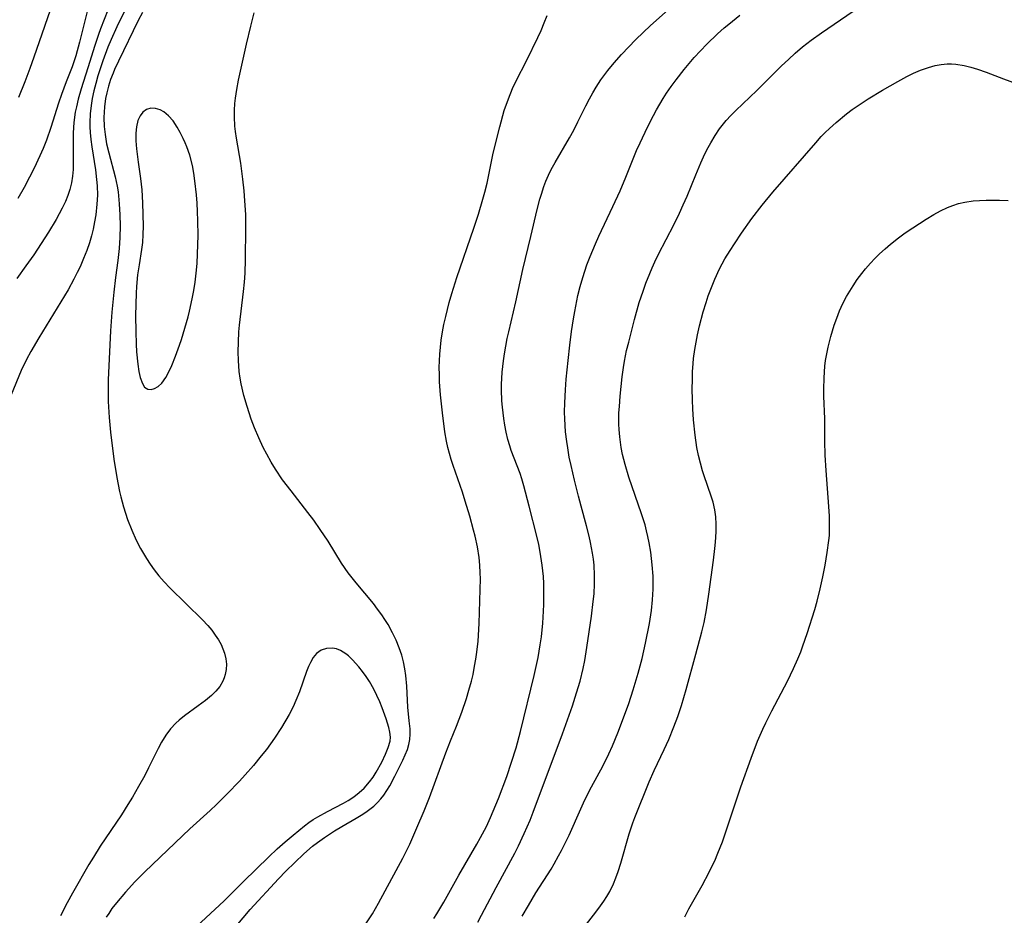
# Model space of a CAD drawing. Units: inches. Extents: x 2061707 to 2067123, y 163841 to 169304.
# Drawn here: x 2062896 to 2062997, y 165032 to 165124 of the extents above; entities that cross this region are included whole.
import ezdxf

# ---------------------------------------------------------------- set-up
doc = ezdxf.new("R2010")
doc.units = ezdxf.units.IN
doc.header["$MEASUREMENT"] = 0
doc.layers.add('c_12_T15S_R18E', color=147, linetype='Continuous')

msp = doc.modelspace()

# ---------------------------------------------------------------- linework, layer by layer
at = {"layer": 'c_12_T15S_R18E'}
for points in [[(2062938.66, 165031.84, 984), (2062938.97, 165032.31, 984), (2062939.7, 165033.51, 984), (2062941.24, 165036.29, 984), (2062943.1, 165039.48, 984), (2062943.47, 165040.15, 984), (2062944.07, 165041.28, 984), (2062944.5, 165042.2, 984), (2062945.31, 165044.17, 984), (2062946.16, 165046.43, 984), (2062946.66, 165047.9, 984), (2062947.12, 165049.38, 984), (2062947.56, 165051.03, 984), (2062948.98, 165056.8, 984), (2062949.39, 165058.66, 984), (2062949.61, 165059.94, 984), (2062949.72, 165060.78, 984), (2062949.86, 165062.18, 984), (2062949.94, 165063.4, 984), (2062949.97, 165064.11, 984), (2062949.98, 165065.49, 984), (2062949.96, 165066.24, 984), (2062949.92, 165066.99, 984), (2062949.81, 165068.14, 984), (2062949.61, 165069.46, 984), (2062949.45, 165070.28, 984), (2062949.26, 165071.11, 984), (2062948.45, 165074.2, 984), (2062947.92, 165076.3, 984), (2062947.71, 165077.01, 984), (2062947.53, 165077.55, 984), (2062946.63, 165079.93, 984), (2062946.47, 165080.39, 984), (2062946.27, 165081.06, 984), (2062946.09, 165081.82, 984), (2062945.96, 165082.52, 984), (2062945.85, 165083.22, 984), (2062945.72, 165084.39, 984), (2062945.66, 165085.04, 984), (2062945.62, 165086.17, 984), (2062945.63, 165086.72, 984), (2062945.7, 165087.99, 984), (2062945.82, 165089.14, 984), (2062945.92, 165089.85, 984), (2062946.21, 165091.43, 984), (2062946.37, 165092.12, 984), (2062947.11, 165095.22, 984), (2062947.82, 165098.52, 984), (2062948.64, 165101.91, 984), (2062949.29, 165104.69, 984), (2062949.57, 165105.74, 984), (2062949.72, 165106.27, 984), (2062949.98, 165107.05, 984), (2062950.19, 165107.6, 984), (2062950.45, 165108.21, 984), (2062950.73, 165108.8, 984), (2062951.12, 165109.52, 984), (2062952.62, 165112.07, 984), (2062953.04, 165112.83, 984), (2062953.48, 165113.69, 984), (2062954.29, 165115.34, 984), (2062954.67, 165116.08, 984), (2062955, 165116.68, 984), (2062955.36, 165117.28, 984), (2062955.84, 165118.02, 984), (2062956.54, 165118.98, 984), (2062957.18, 165119.76, 984), (2062957.96, 165120.62, 984), (2062959.43, 165122.15, 984), (2062960.94, 165123.61, 984), (2062965.45, 165127.66, 984)], [(2062899.82, 165126.79, 988), (2062897.58, 165120.34, 988), (2062897.17, 165119.18, 988), (2062896.65, 165117.81, 988), (2062896, 165116.2, 988)], [(2062906.9, 165125.08, 982), (2062906.11, 165123.46, 982), (2062905.51, 165122.16, 982), (2062905.18, 165121.37, 982), (2062904.66, 165119.97, 982), (2062904.16, 165118.42, 982), (2062903.94, 165117.65, 982), (2062903.74, 165116.88, 982), (2062903.58, 165116.11, 982), (2062903.46, 165115.37, 982), (2062903.37, 165114.51, 982), (2062903.33, 165113.64, 982), (2062903.33, 165113.18, 982), (2062903.36, 165112.61, 982), (2062903.43, 165111.87, 982), (2062903.53, 165111.12, 982), (2062903.9, 165108.76, 982), (2062904.03, 165107.76, 982), (2062904.09, 165107.11, 982), (2062904.11, 165106.15, 982), (2062904.06, 165105.24, 982), (2062903.95, 165104.16, 982), (2062903.83, 165103.43, 982), (2062903.69, 165102.68, 982), (2062903.51, 165101.97, 982), (2062903.3, 165101.26, 982), (2062903.03, 165100.48, 982), (2062902.7, 165099.64, 982), (2062902.33, 165098.81, 982), (2062902.04, 165098.21, 982), (2062901.7, 165097.52, 982), (2062901.1, 165096.44, 982), (2062899.21, 165093.35, 982), (2062898.11, 165091.51, 982), (2062897.27, 165090.09, 982), (2062896.82, 165089.27, 982), (2062896.29, 165088.16, 982), (2062895.24, 165085.66, 982)], [(2062905.2, 165125.16, 984), (2062904.43, 165123.25, 984), (2062904.22, 165122.69, 984), (2062903.84, 165121.54, 984), (2062903.13, 165119.24, 984), (2062902.44, 165117.09, 984), (2062902.13, 165116.03, 984), (2062901.95, 165115.25, 984), (2062901.84, 165114.7, 984), (2062901.7, 165113.64, 984), (2062901.63, 165112.57, 984), (2062901.61, 165112.02, 984), (2062901.63, 165109.49, 984), (2062901.61, 165108.79, 984), (2062901.55, 165108.11, 984), (2062901.45, 165107.43, 984), (2062901.28, 165106.75, 984), (2062901.07, 165106.13, 984), (2062900.82, 165105.53, 984), (2062900.49, 165104.84, 984), (2062899.87, 165103.67, 984), (2062899.09, 165102.35, 984), (2062898.35, 165101.19, 984), (2062897.58, 165100.04, 984), (2062896.77, 165098.9, 984), (2062895.82, 165097.61, 984)], [(2062903.09, 165125.17, 986), (2062902.28, 165121.9, 986), (2062901.88, 165120.47, 986), (2062901.65, 165119.77, 986), (2062901.51, 165119.37, 986), (2062900.89, 165117.8, 986), (2062900.41, 165116.52, 986), (2062900.1, 165115.61, 986), (2062899.33, 165113.11, 986), (2062898.88, 165111.82, 986), (2062898.54, 165110.96, 986), (2062898.21, 165110.2, 986), (2062897.62, 165108.94, 986), (2062897.15, 165108.01, 986), (2062896.58, 165106.95, 986), (2062895.93, 165105.83, 986)], [(2062908.75, 165124.95, 980), (2062908.3, 165124.11, 980), (2062906.27, 165119.92, 980), (2062905.88, 165119.07, 980), (2062905.72, 165118.7, 980), (2062905.47, 165118.04, 980), (2062905.26, 165117.37, 980), (2062905.08, 165116.68, 980), (2062904.96, 165116.1, 980), (2062904.84, 165115.23, 980), (2062904.8, 165114.69, 980), (2062904.78, 165114.15, 980), (2062904.81, 165113.22, 980), (2062904.9, 165112.39, 980), (2062905.06, 165111.45, 980), (2062905.28, 165110.52, 980), (2062905.94, 165108.04, 980), (2062906.14, 165107.08, 980), (2062906.23, 165106.51, 980), (2062906.35, 165105.27, 980), (2062906.41, 165104.16, 980), (2062906.44, 165103.02, 980), (2062906.42, 165101.8, 980), (2062906.34, 165100.68, 980), (2062906.2, 165099.46, 980), (2062905.97, 165097.71, 980), (2062905.8, 165096.18, 980), (2062905.6, 165094.15, 980), (2062905.45, 165092.23, 980), (2062905.23, 165087.19, 980), (2062905.21, 165086.15, 980), (2062905.23, 165084.97, 980), (2062905.32, 165083.32, 980), (2062905.47, 165081.8, 980), (2062905.81, 165079.04, 980), (2062906.1, 165077.16, 980), (2062906.39, 165075.72, 980), (2062906.53, 165075.16, 980), (2062906.8, 165074.15, 980), (2062907.21, 165072.85, 980), (2062907.64, 165071.73, 980), (2062908.1, 165070.7, 980), (2062908.54, 165069.86, 980), (2062908.84, 165069.34, 980), (2062909.16, 165068.82, 980), (2062909.52, 165068.26, 980), (2062909.96, 165067.65, 980), (2062910.43, 165067.05, 980), (2062910.98, 165066.43, 980), (2062911.56, 165065.82, 980), (2062914.9, 165062.52, 980), (2062915.44, 165061.93, 980), (2062915.85, 165061.45, 980), (2062916.22, 165060.96, 980), (2062916.55, 165060.48, 980), (2062916.83, 165059.99, 980), (2062917.18, 165059.11, 980), (2062917.32, 165058.52, 980), (2062917.36, 165057.97, 980), (2062917.34, 165057.42, 980), (2062917.24, 165056.89, 980), (2062917.14, 165056.55, 980), (2062917.01, 165056.22, 980), (2062916.68, 165055.67, 980), (2062916.29, 165055.19, 980), (2062915.83, 165054.75, 980), (2062915.23, 165054.24, 980), (2062914.47, 165053.67, 980), (2062913.06, 165052.66, 980), (2062912.5, 165052.21, 980), (2062912.17, 165051.9, 980), (2062911.63, 165051.31, 980), (2062911.14, 165050.66, 980), (2062910.7, 165049.95, 980), (2062910.34, 165049.31, 980), (2062909.35, 165047.3, 980), (2062908.97, 165046.54, 980), (2062908.33, 165045.38, 980), (2062907.71, 165044.31, 980), (2062907.25, 165043.55, 980), (2062906.58, 165042.5, 980), (2062904.4, 165039.25, 980), (2062903.7, 165038.13, 980), (2062903.24, 165037.37, 980), (2062901.54, 165034.43, 980), (2062900.99, 165033.45, 980), (2062900.31, 165032.09, 980)], [(2062917.48, 165029.99, 980), (2062919.82, 165032.76, 980), (2062922.7, 165035.89, 980), (2062923.47, 165036.68, 980), (2062925.33, 165038.47, 980), (2062926.22, 165039.25, 980), (2062926.71, 165039.64, 980), (2062927.43, 165040.16, 980), (2062928.47, 165040.84, 980), (2062929.22, 165041.3, 980), (2062930.7, 165042.14, 980), (2062931.22, 165042.45, 980), (2062931.67, 165042.74, 980), (2062932.1, 165043.05, 980), (2062932.5, 165043.39, 980), (2062932.88, 165043.74, 980), (2062933.22, 165044.12, 980), (2062933.53, 165044.52, 980), (2062933.85, 165044.99, 980), (2062934.14, 165045.48, 980), (2062934.66, 165046.46, 980), (2062935.48, 165048.1, 980), (2062935.73, 165048.65, 980), (2062935.95, 165049.21, 980), (2062936.09, 165049.71, 980), (2062936.19, 165050.22, 980), (2062936.23, 165050.77, 980), (2062936.23, 165051.33, 980), (2062936.15, 165052.15, 980), (2062935.99, 165053.54, 980), (2062935.89, 165055.71, 980), (2062935.8, 165056.79, 980), (2062935.69, 165057.49, 980), (2062935.55, 165058.19, 980), (2062935.37, 165058.88, 980), (2062935.12, 165059.64, 980), (2062934.8, 165060.43, 980), (2062934.43, 165061.2, 980), (2062933.97, 165062.04, 980), (2062933.65, 165062.55, 980), (2062933.32, 165063.05, 980), (2062932.9, 165063.63, 980), (2062932.46, 165064.19, 980), (2062930.69, 165066.33, 980), (2062929.87, 165067.36, 980), (2062929.18, 165068.35, 980), (2062927.8, 165070.59, 980), (2062926.98, 165071.82, 980), (2062926.33, 165072.75, 980), (2062925.73, 165073.56, 980), (2062924, 165075.77, 980), (2062923.14, 165076.91, 980), (2062922.42, 165077.99, 980), (2062921.97, 165078.71, 980), (2062921.5, 165079.54, 980), (2062921.14, 165080.24, 980), (2062920.69, 165081.21, 980), (2062920.24, 165082.27, 980), (2062919.91, 165083.16, 980), (2062919.48, 165084.43, 980), (2062919.16, 165085.59, 980), (2062918.89, 165086.78, 980), (2062918.79, 165087.37, 980), (2062918.69, 165088.03, 980), (2062918.59, 165089.16, 980), (2062918.57, 165090.07, 980), (2062918.59, 165091.05, 980), (2062918.65, 165092.13, 980), (2062918.72, 165092.82, 980), (2062919.13, 165096.27, 980), (2062919.22, 165097.21, 980), (2062919.29, 165098.16, 980), (2062919.34, 165099.57, 980), (2062919.37, 165102.76, 980), (2062919.36, 165104.17, 980), (2062919.27, 165105.57, 980), (2062919.18, 165106.62, 980), (2062919.05, 165107.81, 980), (2062918.83, 165109.47, 980), (2062918.4, 165112.02, 980), (2062918.3, 165112.7, 980), (2062918.24, 165113.24, 980), (2062918.19, 165114.22, 980), (2062918.2, 165114.91, 980), (2062918.24, 165115.6, 980), (2062918.3, 165116.14, 980), (2062918.43, 165117.03, 980), (2062918.61, 165117.99, 980), (2062919.42, 165121.67, 980), (2062919.86, 165123.54, 980), (2062920.21, 165124.91, 980)], [(2062931.67, 165031.27, 982), (2062932.36, 165032.32, 982), (2062933, 165033.41, 982), (2062935.49, 165038.02, 982), (2062936.19, 165039.48, 982), (2062936.91, 165041.13, 982), (2062937.67, 165042.88, 982), (2062938.23, 165044.25, 982), (2062939.9, 165048.86, 982), (2062940.38, 165050.09, 982), (2062941, 165051.6, 982), (2062941.55, 165053.02, 982), (2062942.03, 165054.45, 982), (2062942.28, 165055.28, 982), (2062942.53, 165056.21, 982), (2062942.7, 165056.92, 982), (2062942.86, 165057.76, 982), (2062942.99, 165058.47, 982), (2062943.09, 165059.19, 982), (2062943.21, 165060.32, 982), (2062943.33, 165062.16, 982), (2062943.43, 165065.64, 982), (2062943.45, 165066.75, 982), (2062943.44, 165067.36, 982), (2062943.4, 165068.14, 982), (2062943.32, 165068.94, 982), (2062943.15, 165070.03, 982), (2062942.92, 165071.12, 982), (2062942.76, 165071.74, 982), (2062942.37, 165073.17, 982), (2062941.9, 165074.71, 982), (2062941.6, 165075.63, 982), (2062940.65, 165078.37, 982), (2062940.45, 165078.99, 982), (2062940.27, 165079.62, 982), (2062940.11, 165080.25, 982), (2062939.98, 165080.89, 982), (2062939.81, 165081.86, 982), (2062939.57, 165083.78, 982), (2062939.37, 165085.65, 982), (2062939.27, 165086.99, 982), (2062939.24, 165087.73, 982), (2062939.23, 165088.47, 982), (2062939.24, 165089.15, 982), (2062939.28, 165089.84, 982), (2062939.34, 165090.56, 982), (2062939.43, 165091.27, 982), (2062939.56, 165092.13, 982), (2062939.71, 165092.86, 982), (2062939.89, 165093.68, 982), (2062940.26, 165095.15, 982), (2062940.52, 165096.07, 982), (2062941.03, 165097.71, 982), (2062942.79, 165102.76, 982), (2062943.26, 165104.21, 982), (2062943.71, 165105.74, 982), (2062943.91, 165106.48, 982), (2062944.14, 165107.4, 982), (2062944.73, 165110.31, 982), (2062945.06, 165111.72, 982), (2062945.44, 165113.19, 982), (2062945.91, 165114.85, 982), (2062946.33, 165116.06, 982), (2062946.76, 165117.11, 982), (2062947.1, 165117.83, 982), (2062948.22, 165120.05, 982), (2062949.35, 165122.36, 982), (2062949.68, 165123.08, 982), (2062950.01, 165123.86, 982), (2062950.3, 165124.64, 982)], [(2062943.19, 165031.45, 986), (2062943.58, 165032.16, 986), (2062945.06, 165035.03, 986), (2062946.98, 165038.56, 986), (2062947.36, 165039.31, 986), (2062947.96, 165040.56, 986), (2062948.56, 165041.93, 986), (2062948.88, 165042.74, 986), (2062951.9, 165050.82, 986), (2062952.91, 165053.69, 986), (2062953.34, 165055.01, 986), (2062953.69, 165056.22, 986), (2062954, 165057.51, 986), (2062954.17, 165058.33, 986), (2062954.4, 165059.68, 986), (2062954.86, 165062.9, 986), (2062955.05, 165064.42, 986), (2062955.13, 165065.18, 986), (2062955.18, 165066.22, 986), (2062955.18, 165067.13, 986), (2062955.13, 165068.14, 986), (2062955.06, 165068.75, 986), (2062954.98, 165069.36, 986), (2062954.78, 165070.47, 986), (2062954.64, 165071.11, 986), (2062954.37, 165072.18, 986), (2062953.8, 165074.21, 986), (2062953.52, 165075.24, 986), (2062953.12, 165076.89, 986), (2062952.77, 165078.4, 986), (2062952.59, 165079.24, 986), (2062952.42, 165080.2, 986), (2062952.32, 165080.85, 986), (2062952.21, 165081.85, 986), (2062952.12, 165083.18, 986), (2062952.11, 165083.87, 986), (2062952.13, 165084.82, 986), (2062952.19, 165086.17, 986), (2062952.28, 165087.25, 986), (2062952.46, 165089.17, 986), (2062952.64, 165090.75, 986), (2062952.82, 165092.17, 986), (2062953.01, 165093.45, 986), (2062953.15, 165094.22, 986), (2062953.48, 165095.86, 986), (2062953.71, 165096.79, 986), (2062953.97, 165097.71, 986), (2062954.4, 165099, 986), (2062954.74, 165099.87, 986), (2062955.27, 165101.15, 986), (2062955.63, 165101.95, 986), (2062957.06, 165104.99, 986), (2062957.8, 165106.62, 986), (2062958.4, 165108.02, 986), (2062959.07, 165109.73, 986), (2062959.49, 165110.74, 986), (2062959.85, 165111.55, 986), (2062960.62, 165113.17, 986), (2062961.23, 165114.36, 986), (2062961.54, 165114.93, 986), (2062962.22, 165116.09, 986), (2062962.56, 165116.64, 986), (2062963.04, 165117.34, 986), (2062963.55, 165118.03, 986), (2062964.37, 165119.09, 986), (2062965.42, 165120.31, 986), (2062966.7, 165121.67, 986), (2062967.81, 165122.75, 986), (2062968.5, 165123.35, 986), (2062968.96, 165123.74, 986), (2062970.12, 165124.65, 986)], [(2062947.76, 165032.07, 988), (2062948.38, 165033.18, 988), (2062949.15, 165034.46, 988), (2062950.71, 165036.9, 988), (2062951.04, 165037.46, 988), (2062951.49, 165038.26, 988), (2062951.8, 165038.83, 988), (2062952.56, 165040.4, 988), (2062953.77, 165043.11, 988), (2062954.19, 165044.02, 988), (2062954.87, 165045.36, 988), (2062956.03, 165047.5, 988), (2062956.64, 165048.76, 988), (2062957.01, 165049.56, 988), (2062957.57, 165050.9, 988), (2062958.16, 165052.44, 988), (2062958.69, 165053.94, 988), (2062959.15, 165055.33, 988), (2062959.66, 165057.03, 988), (2062960.06, 165058.55, 988), (2062960.42, 165060.12, 988), (2062960.82, 165062.16, 988), (2062961.03, 165063.48, 988), (2062961.15, 165064.58, 988), (2062961.21, 165065.69, 988), (2062961.21, 165066.21, 988), (2062961.19, 165067.02, 988), (2062961.1, 165068.16, 988), (2062960.95, 165069.49, 988), (2062960.8, 165070.43, 988), (2062960.67, 165071.09, 988), (2062960.53, 165071.68, 988), (2062960.37, 165072.27, 988), (2062960.01, 165073.41, 988), (2062958.7, 165077.2, 988), (2062958.31, 165078.49, 988), (2062958.06, 165079.52, 988), (2062957.92, 165080.23, 988), (2062957.77, 165081.33, 988), (2062957.71, 165082.09, 988), (2062957.69, 165082.63, 988), (2062957.69, 165083.81, 988), (2062957.73, 165084.45, 988), (2062957.81, 165085.51, 988), (2062958.02, 165087.49, 988), (2062958.14, 165088.45, 988), (2062958.25, 165089.12, 988), (2062958.47, 165090.2, 988), (2062958.69, 165091.06, 988), (2062959.29, 165093.38, 988), (2062959.78, 165095.12, 988), (2062960.16, 165096.3, 988), (2062960.46, 165097.12, 988), (2062960.85, 165098.11, 988), (2062961.1, 165098.71, 988), (2062961.36, 165099.3, 988), (2062961.75, 165100.1, 988), (2062963.34, 165103.13, 988), (2062963.92, 165104.31, 988), (2062964.3, 165105.16, 988), (2062964.68, 165106.07, 988), (2062965.58, 165108.27, 988), (2062966.1, 165109.5, 988), (2062966.37, 165110.1, 988), (2062966.72, 165110.81, 988), (2062967.12, 165111.55, 988), (2062967.56, 165112.28, 988), (2062968.03, 165112.97, 988), (2062968.7, 165113.83, 988), (2062969.18, 165114.36, 988), (2062969.68, 165114.88, 988), (2062971.86, 165116.93, 988), (2062974.4, 165119.45, 988), (2062975.09, 165120.11, 988), (2062975.8, 165120.76, 988), (2062976.55, 165121.4, 988), (2062977.44, 165122.1, 988), (2062978.48, 165122.84, 988), (2062982.38, 165125.53, 988)], [(2062953.62, 165030.33, 990), (2062955.06, 165032.16, 990), (2062955.62, 165032.89, 990), (2062956.12, 165033.6, 990), (2062956.44, 165034.1, 990), (2062956.74, 165034.62, 990), (2062957.13, 165035.4, 990), (2062957.38, 165036.02, 990), (2062957.61, 165036.67, 990), (2062957.87, 165037.5, 990), (2062958.74, 165040.54, 990), (2062959.11, 165041.65, 990), (2062959.31, 165042.2, 990), (2062960.8, 165045.89, 990), (2062961.31, 165047.04, 990), (2062962.34, 165049.21, 990), (2062962.8, 165050.23, 990), (2062963.32, 165051.51, 990), (2062963.72, 165052.59, 990), (2062964.1, 165053.72, 990), (2062964.59, 165055.37, 990), (2062965.57, 165059.01, 990), (2062966.2, 165061.28, 990), (2062966.43, 165062.24, 990), (2062966.68, 165063.55, 990), (2062966.92, 165065.17, 990), (2062967.4, 165068.64, 990), (2062967.55, 165069.84, 990), (2062967.62, 165070.52, 990), (2062967.69, 165071.58, 990), (2062967.69, 165072.34, 990), (2062967.64, 165073.1, 990), (2062967.54, 165073.84, 990), (2062967.36, 165074.61, 990), (2062967.17, 165075.22, 990), (2062966.43, 165077.33, 990), (2062966.27, 165077.85, 990), (2062966.05, 165078.63, 990), (2062965.86, 165079.41, 990), (2062965.69, 165080.23, 990), (2062965.5, 165081.5, 990), (2062965.34, 165083.06, 990), (2062965.27, 165084.21, 990), (2062965.24, 165085.11, 990), (2062965.22, 165086.31, 990), (2062965.23, 165087.16, 990), (2062965.25, 165088.01, 990), (2062965.31, 165088.86, 990), (2062965.36, 165089.37, 990), (2062965.48, 165090.29, 990), (2062965.76, 165091.8, 990), (2062965.97, 165092.73, 990), (2062966.35, 165094.18, 990), (2062966.63, 165095.14, 990), (2062966.86, 165095.82, 990), (2062967.11, 165096.5, 990), (2062967.53, 165097.53, 990), (2062968.02, 165098.58, 990), (2062968.58, 165099.63, 990), (2062969.1, 165100.49, 990), (2062969.54, 165101.17, 990), (2062970.28, 165102.26, 990), (2062971.35, 165103.75, 990), (2062972.41, 165105.14, 990), (2062973.5, 165106.47, 990), (2062977.9, 165111.56, 990), (2062978.46, 165112.18, 990), (2062978.88, 165112.61, 990), (2062979.3, 165113.02, 990), (2062980, 165113.64, 990), (2062981.07, 165114.52, 990), (2062981.66, 165114.97, 990), (2062982.47, 165115.53, 990), (2062983.29, 165116.07, 990), (2062984.75, 165116.96, 990), (2062986.33, 165117.86, 990), (2062987.26, 165118.35, 990), (2062987.96, 165118.69, 990), (2062988.66, 165119, 990), (2062989.49, 165119.3, 990), (2062990.18, 165119.48, 990), (2062990.79, 165119.59, 990), (2062991.4, 165119.65, 990), (2062991.85, 165119.66, 990), (2062992.3, 165119.64, 990), (2062993.15, 165119.5, 990), (2062993.83, 165119.33, 990), (2062994.51, 165119.12, 990), (2062995.42, 165118.79, 990), (2062997.2, 165118.11, 990), (2062998.48, 165117.64, 990)], [(2062964.45, 165032.01, 992), (2062964.88, 165032.82, 992), (2062966.23, 165035.21, 992), (2062966.95, 165036.59, 992), (2062967.27, 165037.23, 992), (2062967.52, 165037.75, 992), (2062967.86, 165038.55, 992), (2062968.31, 165039.72, 992), (2062970.22, 165045.36, 992), (2062971.26, 165048.31, 992), (2062971.93, 165050.07, 992), (2062972.46, 165051.29, 992), (2062972.76, 165051.93, 992), (2062973.39, 165053.16, 992), (2062974.99, 165056.22, 992), (2062975.62, 165057.51, 992), (2062976.06, 165058.51, 992), (2062976.37, 165059.25, 992), (2062976.59, 165059.85, 992), (2062977.02, 165061.13, 992), (2062977.8, 165063.57, 992), (2062978.05, 165064.43, 992), (2062978.37, 165065.72, 992), (2062978.64, 165066.93, 992), (2062978.87, 165068.14, 992), (2062979.09, 165069.45, 992), (2062979.25, 165070.67, 992), (2062979.3, 165071.2, 992), (2062979.33, 165071.94, 992), (2062979.31, 165073.17, 992), (2062979.26, 165074.17, 992), (2062978.98, 165077.87, 992), (2062978.88, 165079.46, 992), (2062978.84, 165080.88, 992), (2062978.82, 165083.19, 992), (2062978.73, 165085.5, 992), (2062978.72, 165086.22, 992), (2062978.75, 165087.4, 992), (2062978.84, 165088.58, 992), (2062978.92, 165089.18, 992), (2062979.04, 165089.86, 992), (2062979.18, 165090.54, 992), (2062979.46, 165091.65, 992), (2062979.8, 165092.8, 992), (2062980.06, 165093.54, 992), (2062980.34, 165094.27, 992), (2062980.69, 165095.04, 992), (2062981.05, 165095.74, 992), (2062981.39, 165096.31, 992), (2062981.74, 165096.86, 992), (2062982.17, 165097.5, 992), (2062982.63, 165098.12, 992), (2062983.01, 165098.6, 992), (2062983.52, 165099.18, 992), (2062983.98, 165099.66, 992), (2062984.46, 165100.13, 992), (2062985.02, 165100.65, 992), (2062985.59, 165101.14, 992), (2062986.4, 165101.78, 992), (2062987.1, 165102.29, 992), (2062987.88, 165102.82, 992), (2062989.24, 165103.69, 992), (2062990.04, 165104.17, 992), (2062990.73, 165104.56, 992), (2062991.43, 165104.9, 992), (2062992, 165105.12, 992), (2062992.57, 165105.31, 992), (2062993.2, 165105.45, 992), (2062994.07, 165105.57, 992), (2062994.74, 165105.62, 992), (2062995.42, 165105.64, 992), (2062996.79, 165105.64, 992), (2062997.68, 165105.6, 992)], [(2062913.86, 165030.6, 978), (2062917.12, 165033.65, 978), (2062919.11, 165035.64, 978), (2062921.73, 165038.18, 978), (2062922.59, 165038.99, 978), (2062923.4, 165039.71, 978), (2062924.21, 165040.4, 978), (2062925.38, 165041.36, 978), (2062925.84, 165041.69, 978), (2062926.29, 165041.99, 978), (2062926.75, 165042.27, 978), (2062927.75, 165042.83, 978), (2062929.39, 165043.68, 978), (2062929.86, 165043.96, 978), (2062930.45, 165044.34, 978), (2062931, 165044.77, 978), (2062931.52, 165045.23, 978), (2062932.07, 165045.86, 978), (2062932.44, 165046.35, 978), (2062932.76, 165046.86, 978), (2062933.33, 165047.89, 978), (2062933.72, 165048.72, 978), (2062933.99, 165049.39, 978), (2062934.17, 165050.05, 978), (2062934.21, 165050.45, 978), (2062934.16, 165050.97, 978), (2062934.05, 165051.47, 978), (2062933.77, 165052.36, 978), (2062933.36, 165053.49, 978), (2062933.12, 165054.09, 978), (2062932.83, 165054.75, 978), (2062932.51, 165055.39, 978), (2062932.06, 165056.17, 978), (2062931.71, 165056.7, 978), (2062931.35, 165057.2, 978), (2062930.97, 165057.68, 978), (2062930.33, 165058.41, 978), (2062929.92, 165058.81, 978), (2062929.64, 165059.04, 978), (2062929.1, 165059.37, 978), (2062928.68, 165059.53, 978), (2062928.26, 165059.6, 978), (2062927.66, 165059.58, 978), (2062927.09, 165059.39, 978), (2062926.62, 165059.07, 978), (2062926.27, 165058.65, 978), (2062925.99, 165058.15, 978), (2062925.78, 165057.71, 978), (2062925.6, 165057.22, 978), (2062924.86, 165055.11, 978), (2062924.51, 165054.23, 978), (2062924.22, 165053.58, 978), (2062923.82, 165052.79, 978), (2062923.03, 165051.45, 978), (2062922.31, 165050.36, 978), (2062921.47, 165049.2, 978), (2062920.95, 165048.54, 978), (2062920.13, 165047.54, 978), (2062919.3, 165046.59, 978), (2062918.71, 165045.93, 978), (2062917.44, 165044.64, 978), (2062916.34, 165043.55, 978), (2062915.69, 165042.93, 978), (2062913.62, 165041.04, 978), (2062910.55, 165038.13, 978), (2062908.94, 165036.58, 978), (2062907.95, 165035.59, 978), (2062907, 165034.55, 978), (2062906.06, 165033.43, 978), (2062905.61, 165032.84, 978), (2062905.27, 165032.34, 978), (2062905.02, 165031.96, 978)]]:
    msp.add_polyline3d(points, dxfattribs=at)
msp.add_polyline3d([(2062913.86, 165095.5, 978), (2062914.02, 165096.36, 978), (2062914.15, 165097.22, 978), (2062914.26, 165098.14, 978), (2062914.35, 165099.14, 978), (2062914.41, 165100.15, 978), (2062914.45, 165102.03, 978), (2062914.44, 165103.54, 978), (2062914.41, 165104.48, 978), (2062914.36, 165105.35, 978), (2062914.29, 165106.21, 978), (2062914.13, 165107.63, 978), (2062914.01, 165108.43, 978), (2062913.87, 165109.22, 978), (2062913.61, 165110.27, 978), (2062913.31, 165111.12, 978), (2062913.13, 165111.56, 978), (2062912.93, 165112, 978), (2062912.63, 165112.6, 978), (2062912.31, 165113.17, 978), (2062911.88, 165113.8, 978), (2062911.43, 165114.31, 978), (2062910.94, 165114.72, 978), (2062910.57, 165114.92, 978), (2062910.08, 165115.07, 978), (2062909.61, 165115.1, 978), (2062909.14, 165114.97, 978), (2062908.77, 165114.69, 978), (2062908.49, 165114.31, 978), (2062908.27, 165113.83, 978), (2062908.12, 165113.18, 978), (2062908.06, 165112.54, 978), (2062908.06, 165111.75, 978), (2062908.12, 165110.92, 978), (2062908.29, 165109.54, 978), (2062908.53, 165107.87, 978), (2062908.66, 165106.71, 978), (2062908.73, 165105.36, 978), (2062908.8, 165102.99, 978), (2062908.78, 165102.11, 978), (2062908.73, 165101.3, 978), (2062908.64, 165100.58, 978), (2062908.39, 165099.02, 978), (2062908.24, 165097.98, 978), (2062908.13, 165096.79, 978), (2062908.09, 165096.08, 978), (2062908.05, 165094.96, 978), (2062908.04, 165093.75, 978), (2062908.06, 165092.17, 978), (2062908.1, 165090.85, 978), (2062908.14, 165090.06, 978), (2062908.26, 165088.78, 978), (2062908.36, 165088.06, 978), (2062908.51, 165087.41, 978), (2062908.74, 165086.8, 978), (2062908.96, 165086.45, 978), (2062909.3, 165086.22, 978), (2062909.65, 165086.18, 978), (2062909.99, 165086.29, 978), (2062910.34, 165086.49, 978), (2062910.73, 165086.85, 978), (2062911.14, 165087.42, 978), (2062911.46, 165088.01, 978), (2062911.75, 165088.67, 978), (2062912.13, 165089.61, 978), (2062912.54, 165090.76, 978), (2062912.74, 165091.34, 978), (2062913.1, 165092.5, 978), (2062913.42, 165093.65, 978), (2062913.57, 165094.23, 978)], close=True, dxfattribs=at)

doc.saveas('drawing.dxf')
